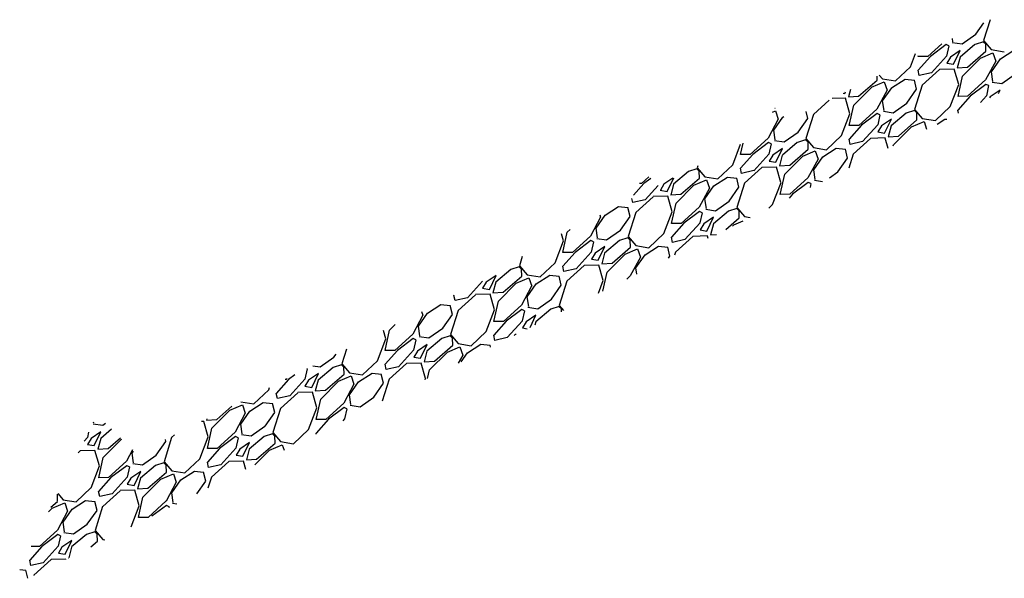
# Model space of a CAD drawing. Units: inches. Extents: x 0 to 631, y -148 to 531.
# Drawn here: x 141 to 191, y 185 to 214 of the extents above; entities that cross this region are included whole.
import ezdxf

# ---------------------------------------------------------------- set-up
doc = ezdxf.new("R2010")
doc.units = ezdxf.units.IN
doc.header["$MEASUREMENT"] = 0

msp = doc.modelspace()

# ---------------------------------------------------------------- linework, layer by layer
at = {"extrusion": (0.57735, -0.57735, 0.57735)}
for p, q in [((190.401, 214.128, 23.726), (190.068, 213.053, 22.984)), ((189.666, 213.385, 23.719), (190.078, 213.966, 23.888)), ((188.5, 212.994, 24.495), (188.474, 213.164, 24.69)), ((188.963, 212.886, 23.923), (189.666, 213.385, 23.719)), ((187.929, 212.892, 24.963), (187.209, 212.235, 25.026)), ((188.15, 212.85, 24.699), (187.341, 212.245, 24.903)), ((188.288, 212.783, 24.494), (188.151, 212.849, 24.698)), ((188.287, 212.783, 24.496), (188.173, 212.261, 24.087)), ((188.464, 212.959, 24.495), (188.962, 212.885, 23.924)), ((189.628, 212.858, 23.229), (188.86, 212.212, 23.352)), ((190.056, 212.998, 22.942), (189.63, 212.858, 23.228)), ((190.176, 212.875, 22.699), (190.054, 212.997, 22.944)), ((190.068, 213.053, 22.985), (190.461, 212.589, 22.128)), ((190.184, 212.515, 22.332), (190.177, 212.876, 22.699)), ((190.459, 212.589, 22.129), (191.13, 212.484, 21.354)), ((186.32, 211.711, 25.391), (186.582, 212.394, 25.812)), ((187.341, 212.245, 24.903), (186.711, 211.532, 24.821)), ((186.716, 212.233, 25.516), (186.729, 212.292, 25.563)), ((187.211, 212.236, 25.025), (186.719, 212.234, 25.515)), ((188.174, 212.261, 24.086), (187.402, 211.407, 24.005)), ((188.367, 212.209, 23.842), (188.181, 211.9, 23.72)), ((188.873, 212.552, 23.679), (188.367, 212.209, 23.842)), ((188.527, 211.838, 23.311), (188.873, 212.552, 23.678)), ((188.86, 212.211, 23.352), (188.71, 211.654, 22.943)), ((188.986, 211.236, 22.25), (189.906, 212.155, 22.25)), ((189.238, 211.692, 22.453), (190.183, 212.514, 22.331)), ((189.905, 212.156, 22.251), (190.548, 212.432, 21.883)), ((190.468, 211.452, 20.984), (190.931, 212.119, 21.188)), ((190.55, 212.432, 21.882), (190.694, 212.004, 21.31)), ((190.931, 212.119, 21.188), (191.619, 212.563, 20.943)), ((185.556, 210.99, 25.434), (186.319, 211.712, 25.393)), ((188.565, 211.591, 23.026), (187.808, 211.569, 23.761)), ((188.181, 211.9, 23.719), (188.526, 211.837, 23.311)), ((188.791, 210.795, 22.004), (188.564, 211.588, 23.024)), ((188.71, 211.654, 22.944), (189.238, 211.692, 22.454)), ((190.692, 212.004, 21.311), (190.175, 211.037, 20.862)), ((184.607, 211.021, 26.414), (184.603, 211.229, 26.626)), ((184.721, 211.287, 26.567), (184.884, 211.094, 26.21)), ((184.883, 211.095, 26.212), (185.553, 210.99, 25.436)), ((185.354, 210.625, 25.271), (186.043, 211.068, 25.026)), ((186.043, 211.068, 25.025), (186.52, 211.015, 24.495)), ((186.767, 211.263, 24.495), (186.71, 211.532, 24.822)), ((187.4, 211.407, 24.007), (186.766, 211.264, 24.497)), ((187.807, 211.567, 23.76), (186.918, 210.759, 23.842)), ((188.757, 210.191, 21.434), (188.986, 211.236, 22.25)), ((190.541, 210.953, 20.412), (190.467, 211.451, 20.984)), ((191.004, 210.845, 19.841), (191.707, 211.344, 19.637)), ((183.41, 209.742, 26.332), (184.329, 210.661, 26.332)), ((183.661, 210.197, 26.536), (184.606, 211.02, 26.413)), ((184.328, 210.661, 26.333), (184.971, 210.937, 25.966)), ((184.891, 209.957, 25.066), (185.355, 210.625, 25.27)), ((184.973, 210.937, 25.964), (185.117, 210.51, 25.393)), ((186.628, 210.553, 23.924), (186.519, 211.015, 24.496)), ((186.917, 210.759, 23.842), (186.533, 209.517, 22.984)), ((188.361, 209.67, 21.308), (188.792, 210.794, 22.002)), ((190.175, 211.037, 20.862), (189.25, 210.194, 20.944)), ((190.192, 210.808, 20.617), (189.382, 210.203, 20.821)), ((190.33, 210.741, 20.412), (190.192, 210.808, 20.616)), ((190.328, 210.742, 20.413), (190.214, 210.219, 20.005)), ((190.505, 210.918, 20.413), (191.003, 210.844, 19.841)), ((182.988, 210.096, 27.108), (182.299, 210.077, 27.778)), ((182.863, 210.358, 27.496), (182.949, 210.343, 27.393)), ((182.95, 210.343, 27.394), (182.987, 210.421, 27.433)), ((183.214, 209.301, 26.086), (182.987, 210.094, 27.107)), ((183.237, 210.546, 27.309), (183.133, 210.159, 27.026)), ((183.133, 210.159, 27.026), (183.661, 210.197, 26.536)), ((185.116, 210.51, 25.394), (184.598, 209.543, 24.945)), ((186.13, 209.849, 23.719), (186.629, 210.553, 23.923)), ((189.383, 210.203, 20.821), (188.752, 209.491, 20.739)), ((189.252, 210.195, 20.943), (188.76, 210.193, 21.432)), ((190.215, 210.219, 20.004), (189.911, 209.882, 19.972)), ((190.408, 210.168, 19.76), (190.377, 210.115, 19.739)), ((190.914, 210.51, 19.596), (190.408, 210.168, 19.759)), ((190.834, 210.344, 19.51), (190.915, 210.511, 19.596)), ((179.357, 209.592, 30.235), (179.388, 209.587, 30.199)), ((182.156, 210.005, 27.849), (181.341, 209.265, 27.924)), ((183.181, 208.697, 25.516), (183.409, 209.742, 26.333)), ((184.964, 209.459, 24.495), (184.89, 209.957, 25.066)), ((185.427, 209.35, 23.923), (186.13, 209.849, 23.719)), ((187.597, 208.948, 21.351), (188.36, 209.67, 21.311)), ((179.251, 209.382, 30.13), (179.395, 209.443, 30.048)), ((179.314, 208.463, 29.149), (179.778, 209.131, 29.353)), ((179.396, 209.443, 30.047), (179.54, 209.016, 29.475)), ((179.778, 209.131, 29.353), (179.818, 209.157, 29.339)), ((180.553, 208.355, 27.802), (181.052, 209.058, 28.006)), ((181.341, 209.265, 27.924), (180.956, 208.023, 27.067)), ((181.052, 209.058, 28.007), (180.968, 209.411, 28.443)), ((182.784, 208.175, 25.391), (183.215, 209.3, 26.085)), ((184.598, 209.543, 24.944), (183.674, 208.7, 25.026)), ((184.615, 209.314, 24.699), (183.806, 208.709, 24.903)), ((184.753, 209.247, 24.494), (184.615, 209.314, 24.698)), ((184.752, 209.247, 24.496), (184.638, 208.725, 24.087)), ((184.928, 209.424, 24.495), (185.426, 209.35, 23.924)), ((186.093, 209.322, 23.229), (185.324, 208.676, 23.352)), ((186.52, 209.462, 22.942), (186.094, 209.322, 23.228)), ((186.641, 209.339, 22.699), (186.518, 209.462, 22.944)), ((186.532, 209.517, 22.985), (186.925, 209.053, 22.128)), ((186.648, 208.98, 22.332), (186.641, 209.34, 22.699)), ((186.924, 209.053, 22.129), (187.595, 208.948, 21.354)), ((188.787, 209.321, 20.533), (188.751, 209.491, 20.739)), ((179.539, 209.015, 29.476), (179.021, 208.048, 29.027)), ((183.806, 208.709, 24.903), (183.175, 207.996, 24.821)), ((183.676, 208.701, 25.025), (183.183, 208.698, 25.515)), ((184.639, 208.725, 24.086), (183.866, 207.871, 24.005)), ((184.832, 208.674, 23.842), (184.645, 208.365, 23.72)), ((185.338, 209.016, 23.679), (184.832, 208.674, 23.842)), ((184.991, 208.302, 23.311), (185.338, 209.016, 23.678)), ((185.324, 208.676, 23.352), (185.175, 208.118, 22.943)), ((185.451, 207.7, 22.25), (186.37, 208.62, 22.25)), ((185.703, 208.156, 22.453), (186.648, 208.979, 22.331)), ((186.369, 208.62, 22.251), (187.013, 208.896, 21.883)), ((187.014, 208.896, 21.882), (187.148, 208.501, 21.353)), ((187.681, 208.768, 21.087), (188.084, 209.027, 20.943)), ((188.084, 209.027, 20.943), (188.179, 209.016, 20.838)), ((179.022, 208.048, 29.027), (178.097, 207.205, 29.109)), ((179.387, 207.964, 28.577), (179.314, 208.462, 29.149)), ((179.85, 207.856, 28.006), (180.553, 208.355, 27.802)), ((182.02, 207.454, 25.434), (182.783, 208.176, 25.393)), ((185.029, 208.055, 23.026), (184.273, 208.033, 23.761)), ((184.645, 208.364, 23.719), (184.991, 208.302, 23.311)), ((185.181, 207.518, 22.336), (185.028, 208.053, 23.024)), ((185.174, 208.118, 22.944), (185.702, 208.156, 22.454)), ((177.208, 206.681, 29.474), (177.61, 207.732, 30.122)), ((177.604, 207.203, 29.599), (177.733, 207.794, 30.061)), ((179.038, 207.82, 28.782), (178.229, 207.215, 28.986)), ((179.176, 207.753, 28.577), (179.039, 207.819, 28.781)), ((179.175, 207.753, 28.578), (179.061, 207.231, 28.17)), ((179.352, 207.929, 28.578), (179.85, 207.856, 28.006)), ((180.516, 207.828, 27.312), (179.748, 207.182, 27.434)), ((180.943, 207.968, 27.025), (180.518, 207.828, 27.31)), ((181.064, 207.845, 26.781), (180.941, 207.967, 27.026)), ((180.955, 208.023, 27.068), (181.349, 207.559, 26.21)), ((181.072, 207.486, 26.414), (181.065, 207.846, 26.781)), ((181.347, 207.559, 26.212), (182.018, 207.454, 25.436)), ((183.232, 207.727, 24.495), (183.175, 207.996, 24.822)), ((183.865, 207.872, 24.007), (183.231, 207.728, 24.497)), ((184.271, 208.031, 23.76), (183.382, 207.224, 23.842)), ((185.438, 207.646, 22.208), (185.45, 207.7, 22.25)), ((178.229, 207.215, 28.986), (177.598, 206.502, 28.904)), ((178.099, 207.206, 29.108), (177.606, 207.204, 29.597)), ((179.062, 207.231, 28.169), (178.289, 206.377, 28.087)), ((179.255, 207.179, 27.924), (179.068, 206.87, 27.802)), ((179.761, 207.522, 27.761), (179.255, 207.179, 27.924)), ((179.414, 206.808, 27.394), (179.761, 207.522, 27.761)), ((179.747, 207.181, 27.434), (179.598, 206.624, 27.026)), ((179.874, 206.206, 26.332), (180.793, 207.125, 26.332)), ((180.126, 206.662, 26.536), (181.071, 207.484, 26.413)), ((180.793, 207.126, 26.333), (181.436, 207.402, 25.966)), ((181.356, 206.422, 25.066), (181.819, 207.09, 25.27)), ((181.437, 207.402, 25.964), (181.582, 206.975, 25.393)), ((181.819, 207.09, 25.271), (182.507, 207.533, 25.026)), ((182.507, 207.533, 25.025), (182.985, 207.479, 24.495)), ((183.093, 207.017, 23.924), (182.984, 207.48, 24.496)), ((183.382, 207.223, 23.842), (183.16, 206.507, 23.347)), ((175.412, 206.633, 31.221), (175.379, 206.528, 31.149)), ((175.379, 206.529, 31.15), (175.772, 206.065, 30.293)), ((176.443, 205.96, 29.516), (177.206, 206.682, 29.475)), ((178.695, 206.537, 27.842), (177.805, 205.729, 27.924)), ((179.452, 206.561, 27.108), (178.696, 206.539, 27.843)), ((179.068, 206.87, 27.802), (179.414, 206.807, 27.393)), ((179.679, 205.765, 26.086), (179.451, 206.558, 27.107)), ((179.597, 206.624, 27.026), (180.125, 206.662, 26.536)), ((181.58, 206.974, 25.394), (181.062, 206.007, 24.945)), ((182.595, 206.314, 23.719), (183.094, 207.017, 23.923)), ((172.909, 206.066, 33.157), (172.52, 205.711, 33.191)), ((174.939, 206.333, 31.394), (174.171, 205.688, 31.517)), ((175.367, 206.474, 31.107), (174.941, 206.334, 31.393)), ((175.487, 206.351, 30.864), (175.365, 206.473, 31.109)), ((175.495, 205.991, 30.497), (175.488, 206.352, 30.864)), ((175.77, 206.065, 30.294), (176.441, 205.96, 29.519)), ((176.242, 205.595, 29.353), (176.93, 206.038, 29.108)), ((176.931, 206.038, 29.108), (177.408, 205.985, 28.577)), ((177.655, 206.233, 28.578), (177.598, 206.502, 28.904)), ((178.288, 206.378, 28.09), (177.654, 206.234, 28.58)), ((179.645, 205.162, 25.516), (179.873, 206.206, 26.333)), ((181.429, 205.923, 24.495), (181.355, 206.421, 25.066)), ((182.169, 206.012, 23.843), (182.595, 206.314, 23.719)), ((172.652, 205.72, 33.068), (172.121, 205.12, 32.999)), ((172.522, 205.712, 33.19), (172.417, 205.712, 33.295)), ((172.997, 205.978, 32.981), (172.652, 205.721, 33.068)), ((173.375, 205.614, 32.24), (172.713, 204.882, 32.17)), ((173.678, 205.685, 32.007), (173.492, 205.376, 31.884)), ((174.136, 205.995, 31.859), (173.678, 205.685, 32.007)), ((173.838, 205.314, 31.476), (174.179, 206.016, 31.838)), ((174.17, 205.687, 31.517), (174.021, 205.129, 31.108)), ((174.297, 204.712, 30.414), (175.217, 205.631, 30.414)), ((174.549, 205.167, 30.618), (175.494, 205.99, 30.496)), ((175.216, 205.632, 30.416), (175.859, 205.907, 30.048)), ((175.779, 204.928, 29.149), (176.242, 205.595, 29.353)), ((175.861, 205.907, 30.047), (176.005, 205.48, 29.475)), ((177.018, 204.82, 27.802), (177.517, 205.523, 28.006)), ((177.516, 205.523, 28.007), (177.407, 205.985, 28.578)), ((177.805, 205.729, 27.924), (177.421, 204.487, 27.067)), ((179.249, 204.64, 25.391), (179.68, 205.765, 26.085)), ((181.063, 206.007, 24.944), (180.138, 205.164, 25.026)), ((181.079, 205.779, 24.699), (180.27, 205.174, 24.903)), ((181.217, 205.711, 24.494), (181.08, 205.778, 24.698)), ((181.216, 205.712, 24.496), (181.173, 205.514, 24.341)), ((181.393, 205.888, 24.495), (181.801, 205.828, 24.027)), ((173.118, 205.043, 31.925), (172.229, 204.235, 32.007)), ((173.876, 205.066, 31.191), (173.119, 205.045, 31.926)), ((173.491, 205.376, 31.884), (173.837, 205.313, 31.476)), ((174.102, 204.271, 30.169), (173.875, 205.064, 31.189)), ((174.021, 205.13, 31.109), (174.549, 205.167, 30.619)), ((176.004, 205.48, 29.476), (175.486, 204.513, 29.027)), ((180.14, 205.165, 25.025), (179.648, 205.163, 25.515)), ((180.27, 205.174, 24.903), (180.094, 204.974, 24.88)), ((170.665, 204.101, 33.436), (171.354, 204.544, 33.191)), ((171.354, 204.544, 33.19), (171.831, 204.491, 32.66)), ((172.078, 204.739, 32.66), (172.034, 204.947, 32.913)), ((172.711, 204.883, 32.172), (172.077, 204.739, 32.662)), ((174.068, 203.667, 29.599), (174.297, 204.712, 30.415)), ((175.486, 204.513, 29.027), (174.561, 203.67, 29.109)), ((175.852, 204.429, 28.577), (175.778, 204.927, 29.149)), ((176.315, 204.32, 28.006), (177.018, 204.819, 27.802)), ((179.047, 204.45, 25.404), (179.248, 204.641, 25.393)), ((170.202, 203.433, 33.231), (170.666, 204.101, 33.435)), ((170.383, 204.119, 33.735), (170.428, 203.986, 33.558)), ((171.441, 203.325, 31.884), (171.94, 204.028, 32.088)), ((171.939, 204.028, 32.089), (171.83, 204.491, 32.661)), ((172.228, 204.235, 32.007), (171.844, 202.993, 31.149)), ((173.672, 203.146, 29.474), (174.103, 204.27, 30.168)), ((175.502, 204.284, 28.782), (174.693, 203.679, 28.986)), ((175.641, 204.217, 28.577), (175.503, 204.284, 28.781)), ((175.639, 204.218, 28.578), (175.525, 203.695, 28.17)), ((175.816, 204.394, 28.578), (176.314, 204.32, 28.006)), ((176.98, 204.292, 27.312), (176.212, 203.646, 27.434)), ((177.408, 204.432, 27.025), (176.982, 204.292, 27.31)), ((177.528, 204.309, 26.781), (177.406, 204.432, 27.026)), ((177.42, 204.487, 27.068), (177.813, 204.023, 26.21)), ((177.536, 203.95, 26.414), (177.529, 204.31, 26.781)), ((177.812, 204.023, 26.212), (178.102, 203.978, 25.876)), ((170.427, 203.986, 33.559), (169.909, 203.019, 33.11)), ((174.694, 203.679, 28.986), (174.063, 202.967, 28.904)), ((174.563, 203.671, 29.108), (174.071, 203.668, 29.597)), ((175.526, 203.695, 28.169), (174.754, 202.841, 28.087)), ((175.719, 203.644, 27.924), (175.533, 203.335, 27.802)), ((176.225, 203.986, 27.761), (175.719, 203.644, 27.924)), ((175.879, 203.272, 27.394), (176.225, 203.986, 27.761)), ((176.212, 203.646, 27.434), (176.062, 203.088, 27.026)), ((176.85, 203.352, 26.502), (177.535, 203.949, 26.413)), ((177.19, 203.522, 26.332), (177.258, 203.59, 26.332)), ((177.257, 203.59, 26.333), (177.744, 203.799, 26.055)), ((168.525, 202.777, 34.251), (168.422, 203.138, 34.716)), ((168.492, 202.173, 33.681), (168.72, 203.218, 34.498)), ((168.721, 203.218, 34.497), (168.86, 203.357, 34.497)), ((169.909, 203.019, 33.11), (168.984, 202.176, 33.191)), ((170.275, 202.935, 32.66), (170.201, 203.433, 33.231)), ((170.738, 202.826, 32.088), (171.441, 203.325, 31.884)), ((171.843, 202.993, 31.15), (172.236, 202.529, 30.293)), ((172.908, 202.424, 29.516), (173.671, 203.146, 29.475)), ((175.159, 203.002, 27.842), (174.27, 202.194, 27.924)), ((175.917, 203.025, 27.108), (175.161, 203.004, 27.843)), ((175.533, 203.334, 27.802), (175.878, 203.272, 27.393)), ((175.95, 202.902, 26.952), (175.916, 203.023, 27.107)), ((176.062, 203.088, 27.026), (176.366, 203.11, 26.744)), ((168.095, 201.651, 33.556), (168.526, 202.776, 34.25)), ((169.926, 202.79, 32.864), (169.117, 202.185, 33.068)), ((170.064, 202.723, 32.659), (169.926, 202.79, 32.863)), ((170.063, 202.723, 32.661), (169.949, 202.201, 32.252)), ((170.649, 202.492, 31.844), (170.143, 202.149, 32.007)), ((170.239, 202.899, 32.66), (170.737, 202.826, 32.089)), ((170.302, 201.778, 31.476), (170.649, 202.492, 31.843)), ((171.404, 202.798, 31.394), (170.635, 202.152, 31.517)), ((171.831, 202.938, 31.107), (171.405, 202.798, 31.393)), ((171.952, 202.815, 30.864), (171.829, 202.938, 31.109)), ((171.959, 202.456, 30.497), (171.952, 202.816, 30.864)), ((172.235, 202.529, 30.294), (172.906, 202.424, 29.519)), ((172.707, 202.06, 29.353), (173.395, 202.503, 29.108)), ((173.395, 202.503, 29.108), (173.873, 202.45, 28.577)), ((174.12, 202.697, 28.578), (174.062, 202.967, 28.904)), ((174.752, 202.842, 28.09), (174.118, 202.698, 28.58)), ((169.117, 202.185, 33.068), (168.486, 201.472, 32.986)), ((168.987, 202.177, 33.19), (168.494, 202.174, 33.68)), ((169.949, 202.201, 32.252), (169.177, 201.347, 32.17)), ((170.142, 202.149, 32.007), (169.956, 201.841, 31.884)), ((170.635, 202.152, 31.517), (170.486, 201.594, 31.108)), ((170.762, 201.176, 30.414), (171.681, 202.096, 30.414)), ((171.013, 201.632, 30.618), (171.959, 202.455, 30.496)), ((171.68, 202.096, 30.416), (172.324, 202.372, 30.048)), ((172.243, 201.392, 29.149), (172.707, 202.06, 29.353)), ((172.325, 202.372, 30.047), (172.469, 201.945, 29.475)), ((173.98, 201.987, 28.007), (173.871, 202.45, 28.578)), ((173.905, 201.88, 27.975), (173.981, 201.987, 28.006)), ((174.269, 202.194, 27.924), (174.221, 202.038, 27.816)), ((166.266, 201.499, 35.232), (166.66, 201.035, 34.375)), ((166.412, 201.966, 35.554), (166.267, 201.499, 35.232)), ((167.331, 200.93, 33.599), (168.094, 201.652, 33.558)), ((169.582, 201.507, 31.925), (168.693, 200.7, 32.007)), ((170.34, 201.531, 31.191), (169.584, 201.509, 31.926)), ((169.956, 201.84, 31.884), (170.301, 201.777, 31.476)), ((170.566, 200.735, 30.169), (170.339, 201.528, 31.189)), ((170.485, 201.594, 31.109), (171.013, 201.632, 30.619)), ((172.468, 201.944, 29.476), (171.95, 200.977, 29.027)), ((165.072, 200.998, 35.926), (164.566, 200.655, 36.089)), ((164.725, 200.284, 35.559), (165.072, 200.998, 35.926)), ((165.827, 201.304, 35.477), (165.058, 200.658, 35.599)), ((166.254, 201.444, 35.19), (165.828, 201.304, 35.475)), ((166.375, 201.321, 34.946), (166.252, 201.443, 35.191)), ((166.382, 200.961, 34.579), (166.375, 201.322, 34.946)), ((166.658, 201.035, 34.377), (167.329, 200.93, 33.601)), ((167.13, 200.565, 33.436), (167.818, 201.009, 33.191)), ((167.818, 201.009, 33.19), (168.296, 200.955, 32.66)), ((168.543, 201.203, 32.66), (168.486, 201.472, 32.987)), ((169.176, 201.348, 32.172), (168.542, 201.204, 32.662)), ((170.548, 200.201, 29.653), (170.761, 201.176, 30.415)), ((171.95, 200.977, 29.027), (171.768, 200.811, 29.043)), ((172.29, 201.072, 28.782), (172.243, 201.391, 29.149)), ((164.373, 200.707, 36.334), (163.6, 199.853, 36.252)), ((164.373, 200.714, 36.34), (164.372, 200.707, 36.335)), ((164.566, 200.655, 36.089), (164.379, 200.346, 35.967)), ((165.058, 200.657, 35.599), (164.909, 200.1, 35.191)), ((165.185, 199.682, 34.497), (166.104, 200.601, 34.497)), ((165.437, 200.138, 34.701), (166.382, 200.96, 34.578)), ((166.103, 200.602, 34.498), (166.747, 200.878, 34.131)), ((166.666, 199.898, 33.231), (167.13, 200.566, 33.435)), ((166.748, 200.878, 34.129), (166.893, 200.45, 33.558)), ((167.906, 199.79, 31.884), (168.405, 200.493, 32.088)), ((168.404, 200.493, 32.089), (168.295, 200.955, 32.661)), ((168.693, 200.699, 32.007), (168.308, 199.457, 31.149)), ((170.319, 200.087, 29.768), (170.567, 200.735, 30.168)), ((162.915, 199.985, 37.07), (162.909, 199.978, 37.069)), ((162.966, 199.709, 36.743), (162.909, 199.978, 37.069)), ((164.006, 200.013, 36.007), (163.116, 199.205, 36.089)), ((164.763, 200.036, 35.273), (164.007, 200.015, 36.008)), ((164.379, 200.346, 35.967), (164.725, 200.283, 35.558)), ((164.99, 199.241, 34.251), (164.762, 200.034, 35.272)), ((164.908, 200.1, 35.191), (165.436, 200.138, 34.701)), ((166.891, 200.45, 33.559), (166.373, 199.483, 33.11)), ((161.553, 199.071, 37.518), (162.241, 199.514, 37.273)), ((162.242, 199.514, 37.273), (162.719, 199.461, 36.742)), ((162.827, 198.999, 36.172), (162.718, 199.461, 36.743)), ((163.599, 199.854, 36.255), (162.965, 199.71, 36.745)), ((164.956, 198.637, 33.681), (165.184, 199.682, 34.498)), ((166.374, 199.483, 33.11), (165.449, 198.64, 33.191)), ((166.74, 199.399, 32.66), (166.666, 199.897, 33.231)), ((167.202, 199.291, 32.088), (167.906, 199.79, 31.884)), ((168.308, 199.458, 31.15), (168.532, 199.193, 30.661)), ((161.315, 198.956, 37.641), (160.797, 197.989, 37.192)), ((161.09, 198.403, 37.314), (161.553, 199.071, 37.518)), ((161.25, 199.152, 37.902), (161.316, 198.956, 37.64)), ((162.329, 198.295, 35.967), (162.828, 198.999, 36.171)), ((163.116, 199.205, 36.089), (162.731, 197.963, 35.232)), ((164.56, 198.116, 33.556), (164.99, 199.241, 34.25)), ((166.39, 199.254, 32.864), (165.581, 198.649, 33.068)), ((166.528, 199.187, 32.659), (166.391, 199.254, 32.863)), ((166.527, 199.188, 32.661), (166.413, 198.665, 32.252)), ((167.113, 198.957, 31.844), (166.607, 198.614, 32.007)), ((166.704, 199.364, 32.66), (167.202, 199.29, 32.089)), ((166.81, 198.332, 31.522), (167.113, 198.957, 31.843)), ((167.868, 199.262, 31.394), (167.1, 198.616, 31.517)), ((168.295, 199.403, 31.107), (167.87, 199.263, 31.393)), ((168.416, 199.28, 30.864), (168.294, 199.402, 31.109)), ((168.419, 199.137, 30.717), (168.417, 199.281, 30.864)), ((159.608, 198.188, 38.579), (159.895, 198.475, 38.579)), ((165.581, 198.649, 33.068), (164.95, 197.937, 32.986)), ((165.451, 198.641, 33.19), (164.959, 198.639, 33.68)), ((166.414, 198.665, 32.252), (165.641, 197.811, 32.17)), ((166.607, 198.614, 32.007), (166.421, 198.305, 31.884)), ((167.099, 198.616, 31.517), (167.056, 198.455, 31.399)), ((159.413, 197.747, 38.334), (159.291, 198.172, 38.882)), ((159.379, 197.143, 37.764), (159.608, 198.188, 38.58)), ((160.797, 197.989, 37.192), (159.872, 197.146, 37.274)), ((161.163, 197.905, 36.742), (161.089, 198.403, 37.314)), ((161.626, 197.796, 36.171), (162.329, 198.295, 35.966)), ((162.731, 197.963, 35.232), (163.124, 197.499, 34.375)), ((163.796, 197.394, 33.599), (164.558, 198.116, 33.558)), ((166.047, 197.972, 31.925), (165.995, 197.925, 31.93)), ((166.096, 197.975, 31.879), (166.048, 197.974, 31.926)), ((166.42, 198.305, 31.884), (166.666, 198.26, 31.594)), ((158.983, 196.622, 37.639), (159.414, 197.746, 38.333)), ((160.813, 197.76, 36.947), (160.004, 197.155, 37.151)), ((160.951, 197.693, 36.742), (160.814, 197.76, 36.946)), ((160.95, 197.693, 36.743), (160.836, 197.171, 36.335)), ((161.536, 197.462, 35.926), (161.03, 197.12, 36.089)), ((161.127, 197.87, 36.743), (161.625, 197.796, 36.171)), ((161.19, 196.748, 35.559), (161.536, 197.462, 35.926)), ((162.291, 197.768, 35.477), (161.523, 197.122, 35.599)), ((162.719, 197.908, 35.19), (162.293, 197.768, 35.475)), ((162.839, 197.785, 34.946), (162.717, 197.908, 35.191)), ((162.847, 197.426, 34.579), (162.84, 197.786, 34.946)), ((163.123, 197.499, 34.377), (163.793, 197.394, 33.601)), ((163.594, 197.03, 33.436), (164.282, 197.473, 33.191)), ((164.283, 197.473, 33.19), (164.76, 197.42, 32.66)), ((165.007, 197.667, 32.66), (164.95, 197.937, 32.987)), ((165.64, 197.812, 32.172), (165.006, 197.668, 32.662)), ((156.752, 196.801, 40.049), (156.864, 196.959, 40.095)), ((157.388, 197.221, 39.833), (157.155, 196.469, 39.314)), ((160.005, 197.155, 37.15), (159.374, 196.443, 37.069)), ((159.874, 197.147, 37.273), (159.382, 197.144, 37.762)), ((160.837, 197.171, 36.334), (160.065, 196.317, 36.252)), ((161.03, 197.12, 36.089), (160.844, 196.811, 35.967)), ((161.523, 197.122, 35.599), (161.373, 196.564, 35.191)), ((161.65, 196.147, 34.497), (162.569, 197.066, 34.497)), ((161.901, 196.602, 34.701), (162.846, 197.425, 34.578)), ((162.568, 197.066, 34.498), (163.211, 197.342, 34.131)), ((163.213, 197.342, 34.129), (163.357, 196.915, 33.558)), ((163.27, 196.562, 33.292), (163.595, 197.03, 33.435)), ((164.783, 197.319, 32.536), (164.759, 197.42, 32.661)), ((156.049, 196.302, 40.253), (156.752, 196.801, 40.049)), ((157.154, 196.469, 39.315), (157.547, 196.005, 38.458)), ((158.219, 195.9, 37.681), (158.982, 196.622, 37.64)), ((159.43, 196.173, 36.743), (159.373, 196.443, 37.069)), ((160.47, 196.477, 36.007), (159.581, 195.67, 36.089)), ((161.228, 196.501, 35.273), (160.471, 196.479, 36.008)), ((160.844, 196.81, 35.967), (161.189, 196.748, 35.558)), ((161.454, 195.706, 34.251), (161.227, 196.499, 35.272)), ((161.373, 196.564, 35.191), (161.901, 196.602, 34.701)), ((163.356, 196.914, 33.559), (163.129, 196.492, 33.362)), ((155.374, 196.199, 40.825), (155.26, 195.677, 40.417)), ((155.375, 196.199, 40.824), (155.359, 196.207, 40.848)), ((155.959, 195.968, 40.009), (155.454, 195.625, 40.172)), ((155.613, 195.254, 39.641), (155.959, 195.968, 40.008)), ((155.663, 196.359, 40.696), (156.048, 196.302, 40.254)), ((156.714, 196.274, 39.559), (155.946, 195.628, 39.682)), ((156.324, 195.108, 38.783), (157.27, 195.93, 38.661)), ((157.142, 196.414, 39.272), (156.716, 196.274, 39.558)), ((157.262, 196.291, 39.029), (157.14, 196.413, 39.273)), ((157.27, 195.931, 38.661), (157.263, 196.292, 39.029)), ((157.546, 196.005, 38.459), (158.217, 195.9, 37.684)), ((158.018, 195.536, 37.518), (158.706, 195.979, 37.273)), ((158.706, 195.979, 37.273), (159.184, 195.926, 36.742)), ((159.291, 195.463, 36.172), (159.182, 195.926, 36.743)), ((160.063, 196.318, 36.255), (159.429, 196.174, 36.745)), ((161.552, 195.703, 34.151), (161.649, 196.147, 34.498)), ((154.428, 195.661, 41.233), (153.797, 194.948, 41.151)), ((154.297, 195.652, 41.355), (154.25, 195.652, 41.402)), ((154.352, 195.703, 41.351), (154.295, 195.652, 41.356)), ((154.75, 195.902, 41.152), (154.427, 195.661, 41.233)), ((155.26, 195.677, 40.417), (154.488, 194.823, 40.335)), ((155.453, 195.625, 40.172), (155.267, 195.316, 40.049)), ((155.946, 195.627, 39.682), (155.796, 195.07, 39.273)), ((156.073, 194.652, 38.579), (156.992, 195.571, 38.579)), ((156.991, 195.572, 38.581), (157.634, 195.848, 38.213)), ((157.779, 195.42, 37.641), (157.261, 194.453, 37.192)), ((157.554, 194.868, 37.314), (158.018, 195.536, 37.518)), ((157.636, 195.848, 38.212), (157.78, 195.421, 37.64)), ((158.793, 194.76, 35.967), (159.292, 195.463, 36.171)), ((159.58, 195.669, 36.089), (159.232, 194.543, 35.311)), ((161.431, 195.643, 34.212), (161.455, 195.705, 34.25)), ((152.642, 194.406, 41.764), (153.405, 195.128, 41.723)), ((153.406, 195.127, 41.721), (153.455, 195.254, 41.8)), ((153.854, 194.679, 40.825), (153.796, 194.948, 41.152)), ((154.893, 194.983, 40.09), (154.004, 194.175, 40.171)), ((155.651, 195.007, 39.356), (154.895, 194.985, 40.09)), ((155.267, 195.316, 40.049), (155.612, 195.253, 39.641)), ((155.877, 194.211, 38.334), (155.65, 195.004, 39.354)), ((155.796, 195.07, 39.274), (156.324, 195.108, 38.784)), ((151.969, 194.511, 42.542), (152.64, 194.406, 41.766)), ((151.97, 194.512, 42.542), (151.971, 194.511, 42.54)), ((152.441, 194.041, 41.601), (153.129, 194.485, 41.356)), ((153.129, 194.484, 41.355), (153.607, 194.431, 40.824)), ((153.715, 193.969, 40.254), (153.606, 194.431, 40.826)), ((154.487, 194.824, 40.337), (153.853, 194.68, 40.827)), ((155.844, 193.608, 37.764), (156.072, 194.652, 38.58)), ((157.261, 194.453, 37.192), (156.337, 193.61, 37.274)), ((157.627, 194.369, 36.742), (157.554, 194.867, 37.314)), ((158.09, 194.261, 36.171), (158.793, 194.76, 35.966)), ((150.496, 193.158, 42.662), (151.415, 194.077, 42.662)), ((150.748, 193.614, 42.866), (151.524, 194.289, 42.765)), ((151.414, 194.078, 42.663), (152.058, 194.353, 42.296)), ((152.202, 193.926, 41.724), (151.684, 192.959, 41.274)), ((151.977, 193.374, 41.396), (152.441, 194.041, 41.6)), ((152.059, 194.353, 42.294), (152.203, 193.926, 41.723)), ((153.217, 193.266, 40.049), (153.716, 193.969, 40.253)), ((154.004, 194.175, 40.171), (153.619, 192.933, 39.314)), ((155.447, 193.086, 37.639), (155.878, 194.211, 38.333)), ((157.278, 194.225, 36.947), (156.469, 193.62, 37.151)), ((157.416, 194.158, 36.742), (157.279, 194.224, 36.946)), ((157.415, 194.158, 36.743), (157.301, 193.636, 36.335)), ((157.592, 194.334, 36.743), (158.089, 194.26, 36.171)), ((144.432, 193.422, 48.99), (144.424, 193.477, 49.053)), ((144.895, 193.313, 48.418), (145.044, 193.419, 48.375)), ((150.074, 193.512, 43.438), (149.964, 193.509, 43.545)), ((150.301, 192.717, 42.416), (150.073, 193.51, 43.437)), ((150.219, 193.576, 43.356), (150.747, 193.613, 42.866)), ((150.239, 193.646, 43.408), (150.22, 193.576, 43.356)), ((156.469, 193.62, 37.15), (155.838, 192.907, 37.069)), ((156.339, 193.611, 37.273), (155.846, 193.609, 37.762)), ((157.301, 193.636, 36.334), (157.206, 193.53, 36.324)), ((144.165, 192.959, 48.794), (144.106, 192.688, 48.582)), ((144.806, 192.979, 48.173), (144.3, 192.637, 48.337)), ((144.397, 193.387, 48.99), (144.895, 193.313, 48.418)), ((144.459, 192.265, 47.806), (144.806, 192.979, 48.173)), ((145.353, 193.11, 47.758), (144.793, 192.639, 47.847)), ((150.267, 192.113, 41.846), (150.495, 193.158, 42.663)), ((151.684, 192.959, 41.275), (150.76, 192.116, 41.356)), ((152.05, 192.875, 40.825), (151.977, 193.373, 41.396)), ((152.513, 192.766, 40.253), (153.216, 193.265, 40.049)), ((153.619, 192.933, 39.315), (154.012, 192.469, 38.458)), ((154.683, 192.364, 37.681), (155.446, 193.087, 37.64)), ((155.849, 192.852, 37.002), (155.838, 192.907, 37.069)), ((144.107, 192.688, 48.582), (143.935, 192.498, 48.563)), ((144.3, 192.637, 48.337), (144.114, 192.328, 48.214)), ((144.792, 192.639, 47.847), (144.643, 192.081, 47.438)), ((144.919, 191.664, 46.744), (145.838, 192.583, 46.744)), ((145.171, 192.119, 46.948), (145.798, 192.665, 46.867)), ((145.838, 192.583, 46.746), (145.867, 192.596, 46.729)), ((147.64, 191.771, 44.132), (148.139, 192.474, 44.336)), ((148.427, 192.681, 44.254), (148.042, 191.439, 43.397)), ((148.138, 192.474, 44.337), (148.112, 192.583, 44.471)), ((148.573, 192.814, 44.241), (148.427, 192.681, 44.254)), ((149.87, 191.592, 41.721), (150.301, 192.717, 42.415)), ((151.701, 192.73, 41.029), (150.892, 192.125, 41.233)), ((151.839, 192.663, 40.824), (151.702, 192.73, 41.028)), ((151.838, 192.664, 40.825), (151.724, 192.141, 40.417)), ((152.424, 192.432, 40.009), (151.918, 192.09, 40.172)), ((152.015, 192.84, 40.825), (152.513, 192.766, 40.254)), ((152.077, 191.718, 39.641), (152.424, 192.432, 40.008)), ((153.179, 192.738, 39.559), (152.411, 192.092, 39.682)), ((152.789, 191.572, 38.783), (153.734, 192.395, 38.661)), ((153.606, 192.878, 39.272), (153.181, 192.738, 39.558)), ((153.727, 192.755, 39.029), (153.604, 192.878, 39.273)), ((153.734, 192.396, 38.661), (153.728, 192.756, 39.029)), ((154.01, 192.469, 38.459), (154.681, 192.365, 37.683)), ((143.74, 191.995, 48.255), (143.636, 191.9, 48.264)), ((144.497, 192.018, 47.521), (143.741, 191.996, 48.255)), ((144.113, 192.327, 48.214), (144.459, 192.265, 47.806)), ((144.724, 191.223, 46.499), (144.496, 192.016, 47.519)), ((144.643, 192.081, 47.439), (145.17, 192.119, 46.949)), ((146.418, 192.044, 45.626), (146.108, 191.465, 45.357)), ((146.401, 191.879, 45.479), (146.475, 191.987, 45.512)), ((150.892, 192.125, 41.233), (150.261, 191.413, 41.151)), ((150.762, 192.117, 41.355), (150.269, 192.114, 41.845)), ((151.725, 192.141, 40.417), (150.952, 191.287, 40.335)), ((151.918, 192.09, 40.172), (151.732, 191.781, 40.049)), ((152.41, 192.092, 39.682), (152.261, 191.534, 39.273)), ((152.695, 191.275, 38.579), (153.456, 192.036, 38.579)), ((153.456, 192.036, 38.581), (154.099, 192.312, 38.213)), ((154.1, 192.312, 38.212), (154.197, 192.026, 37.829)), ((144.69, 190.619, 45.929), (144.919, 191.664, 46.745)), ((146.108, 191.465, 45.357), (145.183, 190.622, 45.439)), ((146.474, 191.381, 44.907), (146.4, 191.879, 45.479)), ((146.937, 191.272, 44.336), (147.64, 191.771, 44.131)), ((148.03, 191.384, 43.355), (147.604, 191.244, 43.64)), ((148.15, 191.261, 43.111), (148.028, 191.384, 43.356)), ((148.042, 191.439, 43.397), (148.435, 190.975, 42.54)), ((149.106, 190.87, 41.764), (149.869, 191.592, 41.723)), ((150.318, 191.143, 40.825), (150.261, 191.413, 41.152)), ((151.358, 191.448, 40.09), (150.469, 190.64, 40.171)), ((152.115, 191.471, 39.356), (151.359, 191.45, 40.09)), ((151.731, 191.78, 40.049), (152.077, 191.718, 39.641)), ((152.236, 191.045, 38.809), (152.114, 191.469, 39.355)), ((152.261, 191.534, 39.274), (152.788, 191.572, 38.784)), ((144.294, 190.098, 45.804), (144.724, 191.222, 46.498)), ((146.124, 191.236, 45.112), (145.315, 190.631, 45.316)), ((146.262, 191.169, 44.907), (146.125, 191.236, 45.111)), ((146.261, 191.169, 44.908), (146.147, 190.647, 44.5)), ((146.847, 190.938, 44.091), (146.341, 190.595, 44.254)), ((146.438, 191.346, 44.908), (146.936, 191.272, 44.336)), ((146.501, 190.224, 43.723), (146.847, 190.938, 44.091)), ((147.602, 191.244, 43.642), (146.834, 190.598, 43.764)), ((147.212, 190.078, 42.866), (148.157, 190.901, 42.743)), ((148.158, 190.902, 42.744), (148.151, 191.262, 43.111)), ((148.434, 190.975, 42.542), (149.104, 190.87, 41.766)), ((148.905, 190.506, 41.601), (149.593, 190.949, 41.356)), ((149.594, 190.949, 41.355), (150.071, 190.896, 40.824)), ((150.179, 190.433, 40.254), (150.07, 190.896, 40.826)), ((150.951, 191.288, 40.337), (150.317, 191.144, 40.827)), ((145.316, 190.631, 45.315), (144.685, 189.918, 45.234)), ((145.185, 190.623, 45.438), (144.693, 190.62, 45.927)), ((146.148, 190.647, 44.499), (145.376, 189.793, 44.417)), ((146.341, 190.595, 44.254), (146.155, 190.287, 44.132)), ((146.834, 190.598, 43.764), (146.684, 190.04, 43.356)), ((146.96, 189.622, 42.662), (147.88, 190.542, 42.662)), ((147.879, 190.542, 42.663), (148.522, 190.818, 42.296)), ((148.667, 190.39, 41.724), (148.149, 189.423, 41.274)), ((148.442, 189.838, 41.396), (148.905, 190.506, 41.6)), ((148.524, 190.818, 42.294), (148.668, 190.391, 41.723)), ((149.722, 189.788, 40.066), (150.18, 190.433, 40.253)), ((150.468, 190.64, 40.172), (150.293, 190.074, 39.781)), ((143.53, 189.376, 45.846), (144.293, 190.098, 45.805)), ((144.741, 189.649, 44.908), (144.684, 189.918, 45.234)), ((145.781, 189.953, 44.172), (144.892, 189.146, 44.254)), ((146.539, 189.977, 43.438), (145.782, 189.955, 44.173)), ((146.155, 190.286, 44.132), (146.5, 190.223, 43.723)), ((146.765, 189.181, 42.416), (146.538, 189.975, 43.437)), ((146.684, 190.04, 43.356), (147.212, 190.078, 42.866)), ((142.241, 189.111, 46.87), (142.58, 189.406, 46.826)), ((142.573, 189.767, 47.194), (142.571, 189.77, 47.199)), ((142.581, 189.407, 46.826), (142.574, 189.768, 47.194)), ((142.586, 189.802, 47.215), (142.858, 189.481, 46.623)), ((142.857, 189.481, 46.624), (143.528, 189.376, 45.848)), ((143.328, 189.011, 45.683), (144.017, 189.455, 45.438)), ((144.017, 189.455, 45.438), (144.494, 189.401, 44.907)), ((144.602, 188.939, 44.337), (144.493, 189.401, 44.908)), ((145.374, 189.794, 44.42), (144.74, 189.65, 44.91)), ((146.732, 188.578, 41.846), (146.96, 189.622, 42.663)), ((148.149, 189.424, 41.275), (147.224, 188.58, 41.356)), ((148.515, 189.34, 40.825), (148.441, 189.837, 41.396)), ((142.116, 188.86, 46.744), (142.303, 189.047, 46.744)), ((142.302, 189.048, 46.746), (142.945, 189.324, 46.378)), ((143.09, 188.896, 45.806), (142.572, 187.929, 45.357)), ((142.865, 188.344, 45.479), (143.329, 189.012, 45.683)), ((142.947, 189.324, 46.377), (143.091, 188.896, 45.805)), ((144.104, 188.236, 44.132), (144.603, 188.939, 44.336)), ((144.891, 189.145, 44.254), (144.507, 187.904, 43.397)), ((146.353, 188.104, 41.751), (146.766, 189.181, 42.416)), ((148.166, 189.195, 41.029), (147.419, 188.637, 41.218)), ((148.304, 189.128, 40.824), (148.166, 189.194, 41.028)), ((148.303, 189.128, 40.825), (148.29, 189.072, 40.782)), ((148.479, 189.304, 40.825), (148.692, 189.273, 40.581)), ((147.226, 188.581, 41.355), (146.734, 188.579, 41.845)), ((142.572, 187.929, 45.357), (141.647, 187.086, 45.439)), ((142.938, 187.845, 44.907), (142.865, 188.343, 45.479)), ((143.401, 187.737, 44.336), (144.104, 188.236, 44.131)), ((144.494, 187.849, 43.355), (144.068, 187.709, 43.64)), ((144.615, 187.726, 43.111), (144.492, 187.848, 43.356)), ((144.506, 187.904, 43.397), (144.9, 187.44, 42.54)), ((142.589, 187.701, 45.112), (141.78, 187.095, 45.316)), ((142.727, 187.633, 44.907), (142.589, 187.7, 45.111)), ((142.726, 187.634, 44.908), (142.612, 187.111, 44.5)), ((143.312, 187.403, 44.091), (142.806, 187.06, 44.254)), ((142.902, 187.81, 44.908), (143.4, 187.736, 44.336)), ((142.965, 186.688, 43.723), (143.312, 187.403, 44.091)), ((144.067, 187.708, 43.642), (143.298, 187.063, 43.764)), ((144.278, 187.066, 42.788), (144.622, 187.365, 42.743)), ((144.622, 187.366, 42.744), (144.615, 187.726, 43.111)), ((144.898, 187.44, 42.542), (144.995, 187.425, 42.43)), ((141.78, 187.095, 45.315), (141.149, 186.383, 45.234)), ((141.65, 187.087, 45.438), (141.228, 187.085, 45.857)), ((142.612, 187.111, 44.499), (141.84, 186.257, 44.417)), ((142.806, 187.06, 44.254), (142.619, 186.751, 44.132)), ((143.298, 187.062, 43.764), (143.149, 186.504, 43.356)), ((141.206, 186.114, 44.908), (141.149, 186.383, 45.234)), ((142.246, 186.418, 44.172), (141.356, 185.61, 44.254)), ((143.003, 186.441, 43.438), (142.247, 186.42, 44.173)), ((142.619, 186.751, 44.132), (142.965, 186.688, 43.723)), ((143.005, 186.429, 43.425), (143.002, 186.439, 43.437)), ((143.148, 186.505, 43.356), (143.156, 186.505, 43.349)), ((140.637, 185.902, 45.265), (140.959, 185.866, 44.907)), ((141.055, 185.455, 44.4), (140.958, 185.866, 44.908)), ((141.839, 186.258, 44.42), (141.205, 186.114, 44.909)), ((141.356, 185.61, 44.254), (141.354, 185.604, 44.25))]:
    msp.add_line(p, q, dxfattribs=at)

doc.saveas('drawing.dxf')
